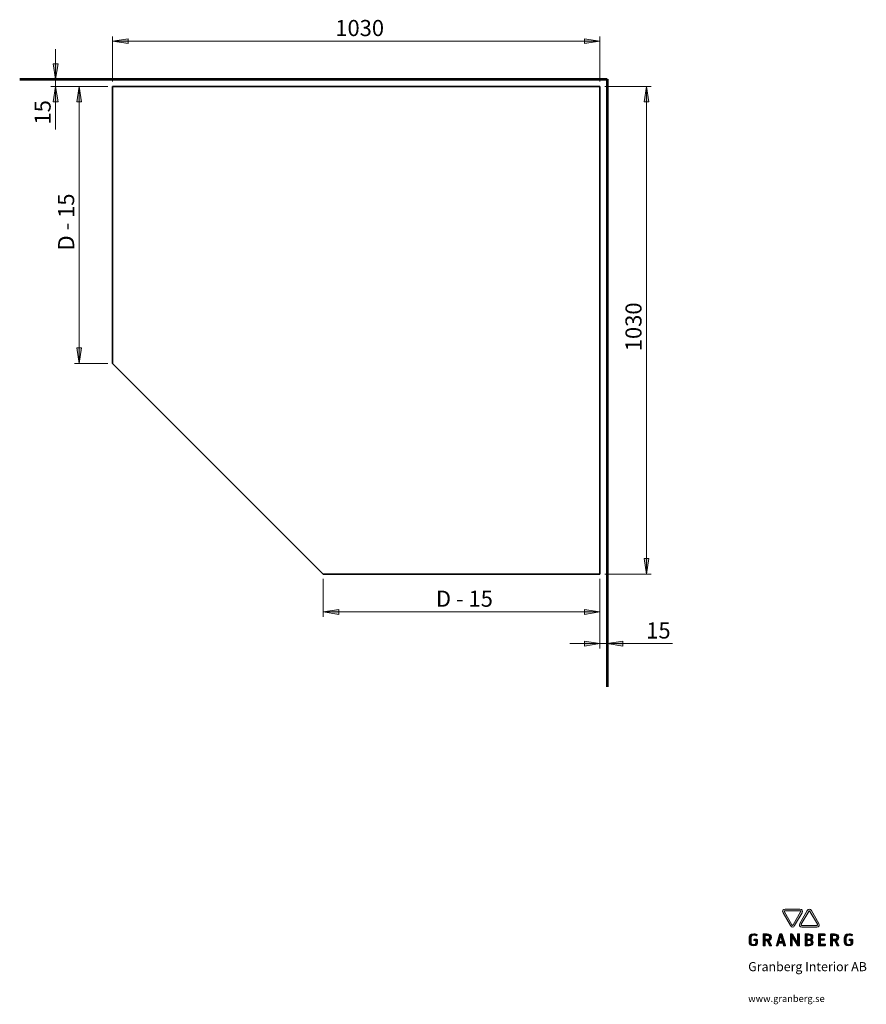
# Model space of a CAD drawing. Units: inches. Extents: x 24 to 1155, y 13 to 820.
# Drawn here: x 648 to 1155, y 13 to 602 of the extents above; entities that cross this region are included whole.
import ezdxf

# ---------------------------------------------------------------- set-up
doc = ezdxf.new("R2010")
doc.units = ezdxf.units.IN
doc.header["$MEASUREMENT"] = 0
doc.layers.add('Lager 1', color=7, linetype='Continuous')

# ---------------------------------------------------------------- blocks, each defined once
blk = doc.blocks.new('block 2')
at = {"layer": 'Lager 1', "true_color": 0x797d81}
h = blk.add_hatch(color=8, dxfattribs=at)
h.dxf.hatch_style = 2
edge = h.paths.add_edge_path()
edge.add_spline(control_points=[(1106.27, 68.77), (1106.04, 68.77), (1105.86, 68.71), (1105.81, 68.61), (1105.75, 68.51), (1105.79, 68.33), (1105.91, 68.13), (1105.91, 68.13), (1110.35, 60.43), (1110.35, 60.43), (1110.46, 60.23), (1110.61, 60.11), (1110.72, 60.11), (1110.83, 60.11), (1110.97, 60.23), (1111.08, 60.43), (1111.08, 60.43), (1115.53, 68.13), (1115.53, 68.13), (1115.64, 68.33), (1115.68, 68.51), (1115.63, 68.61), (1115.57, 68.71), (1115.39, 68.77), (1115.16, 68.77), (1115.16, 68.77), (1106.27, 68.77), (1106.27, 68.77), (1106.27, 68.77), (1106.27, 68.77), (1106.27, 68.77)], knot_values=[0, 0, 0, 0, 1, 1, 1, 2, 2, 2, 3, 3, 3, 4, 4, 4, 5, 5, 5, 6, 6, 6, 7, 7, 7, 8, 8, 8, 9, 9, 9, 10, 10, 10, 10], degree=3, periodic=1)
edge = h.paths.add_edge_path()
edge.add_spline(control_points=[(1110.72, 59.07), (1110.22, 59.07), (1109.76, 59.38), (1109.45, 59.92), (1109.45, 59.92), (1105.01, 67.61), (1105.01, 67.61), (1104.7, 68.15), (1104.66, 68.7), (1104.91, 69.13), (1105.16, 69.56), (1105.66, 69.8), (1106.27, 69.8), (1106.27, 69.8), (1115.16, 69.8), (1115.16, 69.8), (1115.78, 69.8), (1116.28, 69.56), (1116.52, 69.13), (1116.77, 68.7), (1116.73, 68.15), (1116.43, 67.61), (1116.43, 67.61), (1111.98, 59.92), (1111.98, 59.92), (1111.67, 59.38), (1111.21, 59.07), (1110.72, 59.07), (1110.72, 59.07), (1110.72, 59.07), (1110.72, 59.07)], knot_values=[0, 0, 0, 0, 1, 1, 1, 2, 2, 2, 3, 3, 3, 4, 4, 4, 5, 5, 5, 6, 6, 6, 7, 7, 7, 8, 8, 8, 9, 9, 9, 10, 10, 10, 10], degree=3, periodic=1)
h = blk.add_hatch(color=8, dxfattribs=at)
h.dxf.hatch_style = 2
edge = h.paths.add_edge_path()
edge.add_spline(control_points=[(1120.77, 68.77), (1120.66, 68.77), (1120.52, 68.64), (1120.41, 68.44), (1120.41, 68.44), (1115.96, 60.75), (1115.96, 60.75), (1115.85, 60.55), (1115.81, 60.36), (1115.87, 60.27), (1115.92, 60.17), (1116.1, 60.11), (1116.33, 60.11), (1116.33, 60.11), (1125.22, 60.11), (1125.22, 60.11), (1125.45, 60.11), (1125.63, 60.17), (1125.68, 60.27), (1125.74, 60.36), (1125.7, 60.55), (1125.59, 60.75), (1125.59, 60.75), (1121.14, 68.44), (1121.14, 68.44), (1121.03, 68.64), (1120.89, 68.77), (1120.77, 68.77), (1120.77, 68.77), (1120.77, 68.77), (1120.77, 68.77)], knot_values=[0, 0, 0, 0, 1, 1, 1, 2, 2, 2, 3, 3, 3, 4, 4, 4, 5, 5, 5, 6, 6, 6, 7, 7, 7, 8, 8, 8, 9, 9, 9, 10, 10, 10, 10], degree=3, periodic=1)
edge = h.paths.add_edge_path()
edge.add_spline(control_points=[(1125.22, 59.07), (1125.22, 59.07), (1116.33, 59.07), (1116.33, 59.07), (1115.71, 59.07), (1115.22, 59.32), (1114.97, 59.75), (1114.72, 60.18), (1114.76, 60.73), (1115.07, 61.26), (1115.07, 61.26), (1119.51, 68.96), (1119.51, 68.96), (1119.82, 69.5), (1120.28, 69.8), (1120.77, 69.8), (1121.27, 69.8), (1121.73, 69.5), (1122.04, 68.96), (1122.04, 68.96), (1126.48, 61.26), (1126.48, 61.26), (1126.79, 60.73), (1126.83, 60.18), (1126.58, 59.75), (1126.33, 59.32), (1125.84, 59.07), (1125.22, 59.07), (1125.22, 59.07), (1125.22, 59.07), (1125.22, 59.07)], knot_values=[0, 0, 0, 0, 1, 1, 1, 2, 2, 2, 3, 3, 3, 4, 4, 4, 5, 5, 5, 6, 6, 6, 7, 7, 7, 8, 8, 8, 9, 9, 9, 10, 10, 10, 10], degree=3, periodic=1)
h = blk.add_hatch(color=8, dxfattribs=at)
h.dxf.hatch_style = 2
edge = h.paths.add_edge_path()
edge.add_spline(control_points=[(1087.38, 47.79), (1085.24, 47.79), (1084.68, 48.84), (1084.68, 50.17), (1084.68, 50.17), (1084.68, 52.37), (1084.68, 52.37), (1084.68, 53.82), (1085.08, 55.06), (1087.53, 55.06), (1088.79, 55.06), (1089.4, 54.65), (1089.52, 54.52), (1089.63, 54.42), (1089.26, 53.66), (1089.13, 53.74), (1088.89, 53.92), (1088.46, 54.16), (1087.6, 54.16), (1086.41, 54.16), (1085.87, 53.76), (1085.87, 52.33), (1085.87, 52.33), (1085.87, 50.27), (1085.87, 50.27), (1085.87, 49.11), (1086.27, 48.64), (1087.36, 48.64), (1088.22, 48.64), (1088.66, 48.91), (1088.66, 49.86), (1088.66, 49.86), (1088.66, 50.76), (1088.66, 50.76), (1088.66, 50.87), (1088.65, 50.96), (1088.47, 50.96), (1088.47, 50.96), (1087.82, 50.97), (1087.82, 50.97), (1087.69, 50.97), (1087.63, 50.98), (1087.63, 51.14), (1087.63, 51.23), (1087.63, 51.54), (1087.63, 51.62), (1087.63, 51.71), (1087.63, 51.79), (1087.76, 51.79), (1087.76, 51.79), (1089.34, 51.79), (1089.34, 51.79), (1089.72, 51.79), (1089.77, 51.72), (1089.77, 51.4), (1089.77, 51.4), (1089.77, 50.04), (1089.77, 50.04), (1089.77, 48.99), (1089.54, 47.79), (1087.38, 47.79), (1087.38, 47.79), (1087.38, 47.79), (1087.38, 47.79)], knot_values=[0, 0, 0, 0, 1, 1, 1, 2, 2, 2, 3, 3, 3, 4, 4, 4, 5, 5, 5, 6, 6, 6, 7, 7, 7, 8, 8, 8, 9, 9, 9, 10, 10, 10, 11, 11, 11, 12, 12, 12, 13, 13, 13, 14, 14, 14, 15, 15, 15, 16, 16, 16, 17, 17, 17, 18, 18, 18, 19, 19, 19, 20, 20, 20, 21, 21, 21, 21], degree=3, periodic=1)
h = blk.add_hatch(color=8, dxfattribs=at)
h.dxf.hatch_style = 2
edge = h.paths.add_edge_path()
edge.add_spline(control_points=[(1095.39, 54.08), (1095.39, 54.08), (1094.49, 54.08), (1094.49, 54.08), (1094.35, 54.07), (1094.32, 53.98), (1094.32, 53.91), (1094.32, 53.91), (1094.32, 51.94), (1094.32, 51.94), (1094.32, 51.77), (1094.36, 51.76), (1094.51, 51.76), (1094.51, 51.76), (1095.69, 51.76), (1095.69, 51.76), (1096.38, 51.76), (1096.89, 52.13), (1096.89, 52.91), (1096.89, 53.78), (1096.2, 54.08), (1095.39, 54.08), (1095.39, 54.08), (1095.39, 54.08), (1095.39, 54.08)], knot_values=[0, 0, 0, 0, 1, 1, 1, 2, 2, 2, 3, 3, 3, 4, 4, 4, 5, 5, 5, 6, 6, 6, 7, 7, 7, 8, 8, 8, 8], degree=3, periodic=1)
edge = h.paths.add_edge_path()
edge.add_spline(control_points=[(1096.78, 51.12), (1096.65, 51.08), (1096.65, 51.09), (1096.7, 50.97), (1096.7, 50.97), (1098.03, 48.25), (1098.03, 48.25), (1098.15, 47.99), (1098.13, 47.92), (1097.94, 47.92), (1097.94, 47.92), (1097.09, 47.92), (1097.09, 47.92), (1096.91, 47.92), (1096.89, 47.99), (1096.81, 48.18), (1096.81, 48.18), (1095.58, 50.75), (1095.58, 50.75), (1095.54, 50.83), (1095.5, 50.85), (1095.41, 50.85), (1095.41, 50.85), (1094.42, 50.85), (1094.42, 50.85), (1094.32, 50.85), (1094.32, 50.82), (1094.32, 50.69), (1094.32, 50.69), (1094.32, 48.22), (1094.32, 48.22), (1094.32, 47.97), (1094.26, 47.92), (1094.09, 47.92), (1094.09, 47.92), (1093.34, 47.92), (1093.34, 47.92), (1093.13, 47.92), (1093.15, 48.03), (1093.15, 48.25), (1093.15, 48.25), (1093.15, 54.7), (1093.15, 54.7), (1093.15, 54.89), (1093.17, 54.95), (1093.38, 54.95), (1093.38, 54.95), (1095.43, 54.95), (1095.43, 54.95), (1097.15, 54.95), (1098.07, 54.2), (1098.07, 52.91), (1098.07, 51.9), (1097.32, 51.25), (1096.78, 51.12), (1096.78, 51.12), (1096.78, 51.12), (1096.78, 51.12)], knot_values=[0, 0, 0, 0, 1, 1, 1, 2, 2, 2, 3, 3, 3, 4, 4, 4, 5, 5, 5, 6, 6, 6, 7, 7, 7, 8, 8, 8, 9, 9, 9, 10, 10, 10, 11, 11, 11, 12, 12, 12, 13, 13, 13, 14, 14, 14, 15, 15, 15, 16, 16, 16, 17, 17, 17, 18, 18, 18, 19, 19, 19, 19], degree=3, periodic=1)
h = blk.add_hatch(color=8, dxfattribs=at)
h.dxf.hatch_style = 2
h.paths.add_polyline_path([(1103.63, 53.58), (1102.69, 50.37), (1104.57, 50.37)])
edge = h.paths.add_edge_path()
edge.add_spline(control_points=[(1106.23, 47.92), (1106.23, 47.92), (1105.47, 47.92), (1105.47, 47.92), (1105.29, 47.92), (1105.3, 47.96), (1105.24, 48.17), (1105.24, 48.17), (1104.83, 49.51), (1104.83, 49.51), (1104.83, 49.51), (1102.43, 49.51), (1102.43, 49.51), (1102.43, 49.51), (1102.03, 48.17), (1102.03, 48.17), (1101.97, 47.96), (1101.94, 47.92), (1101.79, 47.92), (1101.79, 47.92), (1101.1, 47.92), (1101.1, 47.92), (1100.98, 47.92), (1100.94, 47.95), (1101.03, 48.23), (1101.03, 48.23), (1102.98, 54.65), (1102.98, 54.65), (1103.05, 54.87), (1103.11, 54.95), (1103.34, 54.95), (1103.34, 54.95), (1104.12, 54.95), (1104.12, 54.95), (1104.34, 54.95), (1104.4, 54.87), (1104.48, 54.65), (1104.48, 54.65), (1106.43, 48.23), (1106.43, 48.23), (1106.53, 47.93), (1106.41, 47.92), (1106.23, 47.92), (1106.23, 47.92), (1106.23, 47.92), (1106.23, 47.92)], knot_values=[0, 0, 0, 0, 1, 1, 1, 2, 2, 2, 3, 3, 3, 4, 4, 4, 5, 5, 5, 6, 6, 6, 7, 7, 7, 8, 8, 8, 9, 9, 9, 10, 10, 10, 11, 11, 11, 12, 12, 12, 13, 13, 13, 14, 14, 14, 15, 15, 15, 15], degree=3, periodic=1)
h = blk.add_hatch(color=8, dxfattribs=at)
h.dxf.hatch_style = 2
edge = h.paths.add_edge_path()
edge.add_spline(control_points=[(1114.62, 47.9), (1114.62, 47.9), (1113.93, 47.91), (1113.93, 47.91), (1113.76, 47.91), (1113.69, 47.96), (1113.58, 48.15), (1113.58, 48.15), (1110.79, 52.84), (1110.79, 52.84), (1110.63, 53.09), (1110.57, 53.14), (1110.57, 52.83), (1110.57, 52.83), (1110.57, 48.25), (1110.57, 48.25), (1110.57, 47.99), (1110.54, 47.92), (1110.36, 47.92), (1110.36, 47.92), (1109.74, 47.92), (1109.74, 47.92), (1109.63, 47.92), (1109.48, 47.9), (1109.48, 48.2), (1109.48, 48.2), (1109.48, 54.65), (1109.48, 54.65), (1109.48, 54.69), (1109.48, 54.95), (1109.65, 54.95), (1109.65, 54.95), (1110.32, 54.95), (1110.32, 54.95), (1110.64, 54.95), (1110.62, 54.9), (1110.74, 54.75), (1110.74, 54.75), (1113.54, 49.98), (1113.54, 49.98), (1113.68, 49.74), (1113.75, 49.75), (1113.75, 50.13), (1113.75, 50.13), (1113.75, 54.65), (1113.75, 54.65), (1113.75, 54.79), (1113.78, 54.96), (1113.9, 54.95), (1113.9, 54.95), (1114.64, 54.95), (1114.64, 54.95), (1114.8, 54.95), (1114.83, 54.86), (1114.83, 54.64), (1114.83, 54.64), (1114.83, 48.25), (1114.83, 48.25), (1114.83, 47.99), (1114.8, 47.89), (1114.62, 47.9), (1114.62, 47.9), (1114.62, 47.9), (1114.62, 47.9)], knot_values=[0, 0, 0, 0, 1, 1, 1, 2, 2, 2, 3, 3, 3, 4, 4, 4, 5, 5, 5, 6, 6, 6, 7, 7, 7, 8, 8, 8, 9, 9, 9, 10, 10, 10, 11, 11, 11, 12, 12, 12, 13, 13, 13, 14, 14, 14, 15, 15, 15, 16, 16, 16, 17, 17, 17, 18, 18, 18, 19, 19, 19, 20, 20, 20, 21, 21, 21, 21], degree=3, periodic=1)
h = blk.add_hatch(color=8, dxfattribs=at)
h.dxf.hatch_style = 2
edge = h.paths.add_edge_path()
edge.add_spline(control_points=[(1120.41, 51.04), (1120.41, 51.04), (1119.63, 51.04), (1119.63, 51.04), (1119.48, 51.04), (1119.44, 50.99), (1119.44, 50.86), (1119.44, 50.86), (1119.44, 48.91), (1119.44, 48.91), (1119.44, 48.83), (1119.47, 48.73), (1119.61, 48.73), (1119.61, 48.73), (1120.37, 48.73), (1120.37, 48.73), (1121.39, 48.73), (1121.92, 48.98), (1121.92, 49.84), (1121.92, 50.65), (1121.35, 51.04), (1120.41, 51.04), (1120.41, 51.04), (1120.41, 51.04), (1120.41, 51.04)], knot_values=[0, 0, 0, 0, 1, 1, 1, 2, 2, 2, 3, 3, 3, 4, 4, 4, 5, 5, 5, 6, 6, 6, 7, 7, 7, 8, 8, 8, 8], degree=3, periodic=1)
edge = h.paths.add_edge_path()
edge.add_spline(control_points=[(1120.35, 54.15), (1120.35, 54.15), (1119.59, 54.15), (1119.59, 54.15), (1119.45, 54.14), (1119.42, 54.05), (1119.42, 53.97), (1119.42, 53.97), (1119.42, 52.12), (1119.42, 52.12), (1119.42, 51.98), (1119.46, 51.93), (1119.61, 51.93), (1119.61, 51.93), (1120.39, 51.93), (1120.39, 51.93), (1121.4, 51.93), (1121.8, 52.28), (1121.8, 53.03), (1121.8, 53.87), (1121.3, 54.15), (1120.35, 54.15), (1120.35, 54.15), (1120.35, 54.15), (1120.35, 54.15)], knot_values=[0, 0, 0, 0, 1, 1, 1, 2, 2, 2, 3, 3, 3, 4, 4, 4, 5, 5, 5, 6, 6, 6, 7, 7, 7, 8, 8, 8, 8], degree=3, periodic=1)
edge = h.paths.add_edge_path()
edge.add_spline(control_points=[(1120.67, 47.92), (1120.67, 47.92), (1118.51, 47.92), (1118.51, 47.92), (1118.33, 47.92), (1118.31, 47.98), (1118.31, 48.17), (1118.31, 48.17), (1118.31, 54.62), (1118.31, 54.62), (1118.31, 54.84), (1118.31, 54.95), (1118.5, 54.95), (1118.5, 54.95), (1120.38, 54.95), (1120.38, 54.95), (1122.02, 54.95), (1122.95, 54.47), (1122.95, 53.17), (1122.95, 52.29), (1122.48, 51.71), (1121.84, 51.49), (1122.51, 51.28), (1123.06, 50.84), (1123.06, 49.76), (1123.06, 48.61), (1122.36, 47.92), (1120.67, 47.92), (1120.67, 47.92), (1120.67, 47.92), (1120.67, 47.92)], knot_values=[0, 0, 0, 0, 1, 1, 1, 2, 2, 2, 3, 3, 3, 4, 4, 4, 5, 5, 5, 6, 6, 6, 7, 7, 7, 8, 8, 8, 9, 9, 9, 10, 10, 10, 10], degree=3, periodic=1)
h = blk.add_hatch(color=8, dxfattribs=at)
h.dxf.hatch_style = 2
edge = h.paths.add_edge_path()
edge.add_spline(control_points=[(1130.17, 47.92), (1130.17, 47.92), (1126.51, 47.92), (1126.51, 47.92), (1126.39, 47.92), (1126.29, 47.98), (1126.29, 48.2), (1126.29, 48.2), (1126.29, 54.64), (1126.29, 54.64), (1126.29, 54.82), (1126.3, 54.95), (1126.47, 54.95), (1126.47, 54.95), (1129.95, 54.95), (1129.95, 54.95), (1130.18, 54.95), (1130.21, 54.93), (1130.21, 54.8), (1130.21, 54.8), (1130.21, 54.23), (1130.21, 54.23), (1130.21, 54.08), (1130.04, 54.08), (1129.77, 54.08), (1129.77, 54.08), (1127.64, 54.08), (1127.64, 54.08), (1127.43, 54.08), (1127.39, 54), (1127.39, 53.92), (1127.39, 53.92), (1127.39, 52.26), (1127.39, 52.26), (1127.39, 52.08), (1127.45, 52.04), (1127.6, 52.04), (1127.6, 52.04), (1129.5, 52.04), (1129.5, 52.04), (1129.77, 52.04), (1129.81, 51.99), (1129.79, 51.87), (1129.79, 51.87), (1129.72, 51.33), (1129.72, 51.33), (1129.69, 51.13), (1129.45, 51.15), (1129.27, 51.15), (1129.27, 51.15), (1127.68, 51.15), (1127.68, 51.15), (1127.47, 51.15), (1127.41, 51.09), (1127.41, 50.92), (1127.41, 50.92), (1127.41, 49.04), (1127.41, 49.04), (1127.41, 48.82), (1127.52, 48.83), (1127.68, 48.83), (1127.68, 48.83), (1130.01, 48.83), (1130.01, 48.83), (1130.26, 48.83), (1130.37, 48.8), (1130.37, 48.65), (1130.37, 48.65), (1130.37, 48.09), (1130.37, 48.09), (1130.37, 47.95), (1130.26, 47.92), (1130.17, 47.92), (1130.17, 47.92), (1130.17, 47.92), (1130.17, 47.92)], knot_values=[0, 0, 0, 0, 1, 1, 1, 2, 2, 2, 3, 3, 3, 4, 4, 4, 5, 5, 5, 6, 6, 6, 7, 7, 7, 8, 8, 8, 9, 9, 9, 10, 10, 10, 11, 11, 11, 12, 12, 12, 13, 13, 13, 14, 14, 14, 15, 15, 15, 16, 16, 16, 17, 17, 17, 18, 18, 18, 19, 19, 19, 20, 20, 20, 21, 21, 21, 22, 22, 22, 23, 23, 23, 24, 24, 24, 25, 25, 25, 25], degree=3, periodic=1)
h = blk.add_hatch(color=8, dxfattribs=at)
h.dxf.hatch_style = 2
edge = h.paths.add_edge_path()
edge.add_spline(control_points=[(1135.75, 54.08), (1135.75, 54.08), (1134.86, 54.08), (1134.86, 54.08), (1134.71, 54.07), (1134.68, 53.98), (1134.68, 53.91), (1134.68, 53.91), (1134.68, 51.94), (1134.68, 51.94), (1134.68, 51.77), (1134.72, 51.76), (1134.88, 51.76), (1134.88, 51.76), (1136.06, 51.76), (1136.06, 51.76), (1136.74, 51.76), (1137.26, 52.13), (1137.26, 52.91), (1137.26, 53.78), (1136.57, 54.08), (1135.75, 54.08), (1135.75, 54.08), (1135.75, 54.08), (1135.75, 54.08)], knot_values=[0, 0, 0, 0, 1, 1, 1, 2, 2, 2, 3, 3, 3, 4, 4, 4, 5, 5, 5, 6, 6, 6, 7, 7, 7, 8, 8, 8, 8], degree=3, periodic=1)
edge = h.paths.add_edge_path()
edge.add_spline(control_points=[(1137.14, 51.12), (1137.01, 51.08), (1137.01, 51.09), (1137.07, 50.97), (1137.07, 50.97), (1138.39, 48.25), (1138.39, 48.25), (1138.52, 47.99), (1138.5, 47.92), (1138.31, 47.92), (1138.31, 47.92), (1137.45, 47.92), (1137.45, 47.92), (1137.28, 47.92), (1137.25, 47.99), (1137.17, 48.18), (1137.17, 48.18), (1135.94, 50.75), (1135.94, 50.75), (1135.9, 50.83), (1135.87, 50.85), (1135.78, 50.85), (1135.78, 50.85), (1134.79, 50.85), (1134.79, 50.85), (1134.68, 50.85), (1134.68, 50.82), (1134.68, 50.69), (1134.68, 50.69), (1134.68, 48.22), (1134.68, 48.22), (1134.68, 47.97), (1134.62, 47.92), (1134.45, 47.92), (1134.45, 47.92), (1133.7, 47.92), (1133.7, 47.92), (1133.49, 47.92), (1133.51, 48.03), (1133.51, 48.25), (1133.51, 48.25), (1133.51, 54.7), (1133.51, 54.7), (1133.51, 54.89), (1133.54, 54.95), (1133.74, 54.95), (1133.74, 54.95), (1135.8, 54.95), (1135.8, 54.95), (1137.52, 54.95), (1138.43, 54.2), (1138.43, 52.91), (1138.43, 51.9), (1137.68, 51.25), (1137.14, 51.12), (1137.14, 51.12), (1137.14, 51.12), (1137.14, 51.12)], knot_values=[0, 0, 0, 0, 1, 1, 1, 2, 2, 2, 3, 3, 3, 4, 4, 4, 5, 5, 5, 6, 6, 6, 7, 7, 7, 8, 8, 8, 9, 9, 9, 10, 10, 10, 11, 11, 11, 12, 12, 12, 13, 13, 13, 14, 14, 14, 15, 15, 15, 16, 16, 16, 17, 17, 17, 18, 18, 18, 19, 19, 19, 19], degree=3, periodic=1)
h = blk.add_hatch(color=8, dxfattribs=at)
h.dxf.hatch_style = 2
edge = h.paths.add_edge_path()
edge.add_spline(control_points=[(1144.42, 47.79), (1142.29, 47.79), (1141.72, 48.84), (1141.72, 50.17), (1141.72, 50.17), (1141.72, 52.37), (1141.72, 52.37), (1141.72, 53.82), (1142.12, 55.06), (1144.58, 55.06), (1145.83, 55.06), (1146.44, 54.65), (1146.56, 54.52), (1146.67, 54.42), (1146.31, 53.66), (1146.17, 53.74), (1145.93, 53.92), (1145.51, 54.16), (1144.64, 54.16), (1143.45, 54.16), (1142.91, 53.76), (1142.91, 52.33), (1142.91, 52.33), (1142.91, 50.27), (1142.91, 50.27), (1142.91, 49.11), (1143.32, 48.64), (1144.4, 48.64), (1145.27, 48.64), (1145.7, 48.91), (1145.7, 49.86), (1145.7, 49.86), (1145.7, 50.76), (1145.7, 50.76), (1145.7, 50.87), (1145.69, 50.96), (1145.52, 50.96), (1145.52, 50.96), (1144.86, 50.97), (1144.86, 50.97), (1144.73, 50.97), (1144.67, 50.98), (1144.67, 51.14), (1144.67, 51.23), (1144.67, 51.54), (1144.67, 51.62), (1144.67, 51.71), (1144.67, 51.79), (1144.81, 51.79), (1144.81, 51.79), (1146.38, 51.79), (1146.38, 51.79), (1146.77, 51.79), (1146.81, 51.72), (1146.81, 51.4), (1146.81, 51.4), (1146.81, 50.04), (1146.81, 50.04), (1146.81, 48.99), (1146.58, 47.79), (1144.42, 47.79), (1144.42, 47.79), (1144.42, 47.79), (1144.42, 47.79)], knot_values=[0, 0, 0, 0, 1, 1, 1, 2, 2, 2, 3, 3, 3, 4, 4, 4, 5, 5, 5, 6, 6, 6, 7, 7, 7, 8, 8, 8, 9, 9, 9, 10, 10, 10, 11, 11, 11, 12, 12, 12, 13, 13, 13, 14, 14, 14, 15, 15, 15, 16, 16, 16, 17, 17, 17, 18, 18, 18, 19, 19, 19, 20, 20, 20, 21, 21, 21, 21], degree=3, periodic=1)
at = {"layer": 'Lager 1', "lineweight": 0}
blk.add_lwpolyline([(1103.63, 53.58), (1102.69, 50.37), (1104.57, 50.37), (1103.63, 53.58), (1103.63, 53.58)], dxfattribs=at)
for points, knots in [([(1110.72, 59.07), (1110.22, 59.07), (1109.76, 59.38), (1109.45, 59.92), (1109.45, 59.92), (1105.01, 67.61), (1105.01, 67.61), (1104.7, 68.15), (1104.66, 68.7), (1104.91, 69.13), (1105.16, 69.56), (1105.66, 69.8), (1106.27, 69.8), (1106.27, 69.8), (1115.16, 69.8), (1115.16, 69.8), (1115.78, 69.8), (1116.28, 69.56), (1116.52, 69.13), (1116.77, 68.7), (1116.73, 68.15), (1116.43, 67.61), (1116.43, 67.61), (1111.98, 59.92), (1111.98, 59.92), (1111.67, 59.38), (1111.21, 59.07), (1110.72, 59.07), (1110.72, 59.07), (1110.72, 59.07), (1110.72, 59.07)], [0, 0, 0, 0, 1, 1, 1, 2, 2, 2, 3, 3, 3, 4, 4, 4, 5, 5, 5, 6, 6, 6, 7, 7, 7, 8, 8, 8, 9, 9, 9, 10, 10, 10, 10]), ([(1106.27, 68.77), (1106.04, 68.77), (1105.86, 68.71), (1105.81, 68.61), (1105.75, 68.51), (1105.79, 68.33), (1105.91, 68.13), (1105.91, 68.13), (1110.35, 60.43), (1110.35, 60.43), (1110.46, 60.23), (1110.61, 60.11), (1110.72, 60.11), (1110.83, 60.11), (1110.97, 60.23), (1111.08, 60.43), (1111.08, 60.43), (1115.53, 68.13), (1115.53, 68.13), (1115.64, 68.33), (1115.68, 68.51), (1115.63, 68.61), (1115.57, 68.71), (1115.39, 68.77), (1115.16, 68.77), (1115.16, 68.77), (1106.27, 68.77), (1106.27, 68.77), (1106.27, 68.77), (1106.27, 68.77), (1106.27, 68.77)], [0, 0, 0, 0, 1, 1, 1, 2, 2, 2, 3, 3, 3, 4, 4, 4, 5, 5, 5, 6, 6, 6, 7, 7, 7, 8, 8, 8, 9, 9, 9, 10, 10, 10, 10]), ([(1125.22, 59.07), (1125.22, 59.07), (1116.33, 59.07), (1116.33, 59.07), (1115.71, 59.07), (1115.22, 59.32), (1114.97, 59.75), (1114.72, 60.18), (1114.76, 60.73), (1115.07, 61.26), (1115.07, 61.26), (1119.51, 68.96), (1119.51, 68.96), (1119.82, 69.5), (1120.28, 69.8), (1120.77, 69.8), (1121.27, 69.8), (1121.73, 69.5), (1122.04, 68.96), (1122.04, 68.96), (1126.48, 61.26), (1126.48, 61.26), (1126.79, 60.73), (1126.83, 60.18), (1126.58, 59.75), (1126.33, 59.32), (1125.84, 59.07), (1125.22, 59.07), (1125.22, 59.07), (1125.22, 59.07), (1125.22, 59.07)], [0, 0, 0, 0, 1, 1, 1, 2, 2, 2, 3, 3, 3, 4, 4, 4, 5, 5, 5, 6, 6, 6, 7, 7, 7, 8, 8, 8, 9, 9, 9, 10, 10, 10, 10]), ([(1120.77, 68.77), (1120.66, 68.77), (1120.52, 68.64), (1120.41, 68.44), (1120.41, 68.44), (1115.96, 60.75), (1115.96, 60.75), (1115.85, 60.55), (1115.81, 60.36), (1115.87, 60.27), (1115.92, 60.17), (1116.1, 60.11), (1116.33, 60.11), (1116.33, 60.11), (1125.22, 60.11), (1125.22, 60.11), (1125.45, 60.11), (1125.63, 60.17), (1125.68, 60.27), (1125.74, 60.36), (1125.7, 60.55), (1125.59, 60.75), (1125.59, 60.75), (1121.14, 68.44), (1121.14, 68.44), (1121.03, 68.64), (1120.89, 68.77), (1120.77, 68.77), (1120.77, 68.77), (1120.77, 68.77), (1120.77, 68.77)], [0, 0, 0, 0, 1, 1, 1, 2, 2, 2, 3, 3, 3, 4, 4, 4, 5, 5, 5, 6, 6, 6, 7, 7, 7, 8, 8, 8, 9, 9, 9, 10, 10, 10, 10]), ([(1087.38, 47.79), (1085.24, 47.79), (1084.68, 48.84), (1084.68, 50.17), (1084.68, 50.17), (1084.68, 52.37), (1084.68, 52.37), (1084.68, 53.82), (1085.08, 55.06), (1087.53, 55.06), (1088.79, 55.06), (1089.4, 54.65), (1089.52, 54.52), (1089.63, 54.42), (1089.26, 53.66), (1089.13, 53.74), (1088.89, 53.92), (1088.46, 54.16), (1087.6, 54.16), (1086.41, 54.16), (1085.87, 53.76), (1085.87, 52.33), (1085.87, 52.33), (1085.87, 50.27), (1085.87, 50.27), (1085.87, 49.11), (1086.27, 48.64), (1087.36, 48.64), (1088.22, 48.64), (1088.66, 48.91), (1088.66, 49.86), (1088.66, 49.86), (1088.66, 50.76), (1088.66, 50.76), (1088.66, 50.87), (1088.65, 50.96), (1088.47, 50.96), (1088.47, 50.96), (1087.82, 50.97), (1087.82, 50.97), (1087.69, 50.97), (1087.63, 50.98), (1087.63, 51.14), (1087.63, 51.23), (1087.63, 51.54), (1087.63, 51.62), (1087.63, 51.71), (1087.63, 51.79), (1087.76, 51.79), (1087.76, 51.79), (1089.34, 51.79), (1089.34, 51.79), (1089.72, 51.79), (1089.77, 51.72), (1089.77, 51.4), (1089.77, 51.4), (1089.77, 50.04), (1089.77, 50.04), (1089.77, 48.99), (1089.54, 47.79), (1087.38, 47.79), (1087.38, 47.79), (1087.38, 47.79), (1087.38, 47.79)], [0, 0, 0, 0, 1, 1, 1, 2, 2, 2, 3, 3, 3, 4, 4, 4, 5, 5, 5, 6, 6, 6, 7, 7, 7, 8, 8, 8, 9, 9, 9, 10, 10, 10, 11, 11, 11, 12, 12, 12, 13, 13, 13, 14, 14, 14, 15, 15, 15, 16, 16, 16, 17, 17, 17, 18, 18, 18, 19, 19, 19, 20, 20, 20, 21, 21, 21, 21]), ([(1096.78, 51.12), (1096.65, 51.08), (1096.65, 51.09), (1096.7, 50.97), (1096.7, 50.97), (1098.03, 48.25), (1098.03, 48.25), (1098.15, 47.99), (1098.13, 47.92), (1097.94, 47.92), (1097.94, 47.92), (1097.09, 47.92), (1097.09, 47.92), (1096.91, 47.92), (1096.89, 47.99), (1096.81, 48.18), (1096.81, 48.18), (1095.58, 50.75), (1095.58, 50.75), (1095.54, 50.83), (1095.5, 50.85), (1095.41, 50.85), (1095.41, 50.85), (1094.42, 50.85), (1094.42, 50.85), (1094.32, 50.85), (1094.32, 50.82), (1094.32, 50.69), (1094.32, 50.69), (1094.32, 48.22), (1094.32, 48.22), (1094.32, 47.97), (1094.26, 47.92), (1094.09, 47.92), (1094.09, 47.92), (1093.34, 47.92), (1093.34, 47.92), (1093.13, 47.92), (1093.15, 48.03), (1093.15, 48.25), (1093.15, 48.25), (1093.15, 54.7), (1093.15, 54.7), (1093.15, 54.89), (1093.17, 54.95), (1093.38, 54.95), (1093.38, 54.95), (1095.43, 54.95), (1095.43, 54.95), (1097.15, 54.95), (1098.07, 54.2), (1098.07, 52.91), (1098.07, 51.9), (1097.32, 51.25), (1096.78, 51.12), (1096.78, 51.12), (1096.78, 51.12), (1096.78, 51.12)], [0, 0, 0, 0, 1, 1, 1, 2, 2, 2, 3, 3, 3, 4, 4, 4, 5, 5, 5, 6, 6, 6, 7, 7, 7, 8, 8, 8, 9, 9, 9, 10, 10, 10, 11, 11, 11, 12, 12, 12, 13, 13, 13, 14, 14, 14, 15, 15, 15, 16, 16, 16, 17, 17, 17, 18, 18, 18, 19, 19, 19, 19]), ([(1095.39, 54.08), (1095.39, 54.08), (1094.49, 54.08), (1094.49, 54.08), (1094.35, 54.07), (1094.32, 53.98), (1094.32, 53.91), (1094.32, 53.91), (1094.32, 51.94), (1094.32, 51.94), (1094.32, 51.77), (1094.36, 51.76), (1094.51, 51.76), (1094.51, 51.76), (1095.69, 51.76), (1095.69, 51.76), (1096.38, 51.76), (1096.89, 52.13), (1096.89, 52.91), (1096.89, 53.78), (1096.2, 54.08), (1095.39, 54.08), (1095.39, 54.08), (1095.39, 54.08), (1095.39, 54.08)], [0, 0, 0, 0, 1, 1, 1, 2, 2, 2, 3, 3, 3, 4, 4, 4, 5, 5, 5, 6, 6, 6, 7, 7, 7, 8, 8, 8, 8]), ([(1106.23, 47.92), (1106.23, 47.92), (1105.47, 47.92), (1105.47, 47.92), (1105.29, 47.92), (1105.3, 47.96), (1105.24, 48.17), (1105.24, 48.17), (1104.83, 49.51), (1104.83, 49.51), (1104.83, 49.51), (1102.43, 49.51), (1102.43, 49.51), (1102.43, 49.51), (1102.03, 48.17), (1102.03, 48.17), (1101.97, 47.96), (1101.94, 47.92), (1101.79, 47.92), (1101.79, 47.92), (1101.1, 47.92), (1101.1, 47.92), (1100.98, 47.92), (1100.94, 47.95), (1101.03, 48.23), (1101.03, 48.23), (1102.98, 54.65), (1102.98, 54.65), (1103.05, 54.87), (1103.11, 54.95), (1103.34, 54.95), (1103.34, 54.95), (1104.12, 54.95), (1104.12, 54.95), (1104.34, 54.95), (1104.4, 54.87), (1104.48, 54.65), (1104.48, 54.65), (1106.43, 48.23), (1106.43, 48.23), (1106.53, 47.93), (1106.41, 47.92), (1106.23, 47.92), (1106.23, 47.92), (1106.23, 47.92), (1106.23, 47.92)], [0, 0, 0, 0, 1, 1, 1, 2, 2, 2, 3, 3, 3, 4, 4, 4, 5, 5, 5, 6, 6, 6, 7, 7, 7, 8, 8, 8, 9, 9, 9, 10, 10, 10, 11, 11, 11, 12, 12, 12, 13, 13, 13, 14, 14, 14, 15, 15, 15, 15]), ([(1114.62, 47.9), (1114.62, 47.9), (1113.93, 47.91), (1113.93, 47.91), (1113.76, 47.91), (1113.69, 47.96), (1113.58, 48.15), (1113.58, 48.15), (1110.79, 52.84), (1110.79, 52.84), (1110.63, 53.09), (1110.57, 53.14), (1110.57, 52.83), (1110.57, 52.83), (1110.57, 48.25), (1110.57, 48.25), (1110.57, 47.99), (1110.54, 47.92), (1110.36, 47.92), (1110.36, 47.92), (1109.74, 47.92), (1109.74, 47.92), (1109.63, 47.92), (1109.48, 47.9), (1109.48, 48.2), (1109.48, 48.2), (1109.48, 54.65), (1109.48, 54.65), (1109.48, 54.69), (1109.48, 54.95), (1109.65, 54.95), (1109.65, 54.95), (1110.32, 54.95), (1110.32, 54.95), (1110.64, 54.95), (1110.62, 54.9), (1110.74, 54.75), (1110.74, 54.75), (1113.54, 49.98), (1113.54, 49.98), (1113.68, 49.74), (1113.75, 49.75), (1113.75, 50.13), (1113.75, 50.13), (1113.75, 54.65), (1113.75, 54.65), (1113.75, 54.79), (1113.78, 54.96), (1113.9, 54.95), (1113.9, 54.95), (1114.64, 54.95), (1114.64, 54.95), (1114.8, 54.95), (1114.83, 54.86), (1114.83, 54.64), (1114.83, 54.64), (1114.83, 48.25), (1114.83, 48.25), (1114.83, 47.99), (1114.8, 47.89), (1114.62, 47.9), (1114.62, 47.9), (1114.62, 47.9), (1114.62, 47.9)], [0, 0, 0, 0, 1, 1, 1, 2, 2, 2, 3, 3, 3, 4, 4, 4, 5, 5, 5, 6, 6, 6, 7, 7, 7, 8, 8, 8, 9, 9, 9, 10, 10, 10, 11, 11, 11, 12, 12, 12, 13, 13, 13, 14, 14, 14, 15, 15, 15, 16, 16, 16, 17, 17, 17, 18, 18, 18, 19, 19, 19, 20, 20, 20, 21, 21, 21, 21]), ([(1120.67, 47.92), (1120.67, 47.92), (1118.51, 47.92), (1118.51, 47.92), (1118.33, 47.92), (1118.31, 47.98), (1118.31, 48.17), (1118.31, 48.17), (1118.31, 54.62), (1118.31, 54.62), (1118.31, 54.84), (1118.31, 54.95), (1118.5, 54.95), (1118.5, 54.95), (1120.38, 54.95), (1120.38, 54.95), (1122.02, 54.95), (1122.95, 54.47), (1122.95, 53.17), (1122.95, 52.29), (1122.48, 51.71), (1121.84, 51.49), (1122.51, 51.28), (1123.06, 50.84), (1123.06, 49.76), (1123.06, 48.61), (1122.36, 47.92), (1120.67, 47.92), (1120.67, 47.92), (1120.67, 47.92), (1120.67, 47.92)], [0, 0, 0, 0, 1, 1, 1, 2, 2, 2, 3, 3, 3, 4, 4, 4, 5, 5, 5, 6, 6, 6, 7, 7, 7, 8, 8, 8, 9, 9, 9, 10, 10, 10, 10]), ([(1120.35, 54.15), (1120.35, 54.15), (1119.59, 54.15), (1119.59, 54.15), (1119.45, 54.14), (1119.42, 54.05), (1119.42, 53.97), (1119.42, 53.97), (1119.42, 52.12), (1119.42, 52.12), (1119.42, 51.98), (1119.46, 51.93), (1119.61, 51.93), (1119.61, 51.93), (1120.39, 51.93), (1120.39, 51.93), (1121.4, 51.93), (1121.8, 52.28), (1121.8, 53.03), (1121.8, 53.87), (1121.3, 54.15), (1120.35, 54.15), (1120.35, 54.15), (1120.35, 54.15), (1120.35, 54.15)], [0, 0, 0, 0, 1, 1, 1, 2, 2, 2, 3, 3, 3, 4, 4, 4, 5, 5, 5, 6, 6, 6, 7, 7, 7, 8, 8, 8, 8]), ([(1130.17, 47.92), (1130.17, 47.92), (1126.51, 47.92), (1126.51, 47.92), (1126.39, 47.92), (1126.29, 47.98), (1126.29, 48.2), (1126.29, 48.2), (1126.29, 54.64), (1126.29, 54.64), (1126.29, 54.82), (1126.3, 54.95), (1126.47, 54.95), (1126.47, 54.95), (1129.95, 54.95), (1129.95, 54.95), (1130.18, 54.95), (1130.21, 54.93), (1130.21, 54.8), (1130.21, 54.8), (1130.21, 54.23), (1130.21, 54.23), (1130.21, 54.08), (1130.04, 54.08), (1129.77, 54.08), (1129.77, 54.08), (1127.64, 54.08), (1127.64, 54.08), (1127.43, 54.08), (1127.39, 54), (1127.39, 53.92), (1127.39, 53.92), (1127.39, 52.26), (1127.39, 52.26), (1127.39, 52.08), (1127.45, 52.04), (1127.6, 52.04), (1127.6, 52.04), (1129.5, 52.04), (1129.5, 52.04), (1129.77, 52.04), (1129.81, 51.99), (1129.79, 51.87), (1129.79, 51.87), (1129.72, 51.33), (1129.72, 51.33), (1129.69, 51.13), (1129.45, 51.15), (1129.27, 51.15), (1129.27, 51.15), (1127.68, 51.15), (1127.68, 51.15), (1127.47, 51.15), (1127.41, 51.09), (1127.41, 50.92), (1127.41, 50.92), (1127.41, 49.04), (1127.41, 49.04), (1127.41, 48.82), (1127.52, 48.83), (1127.68, 48.83), (1127.68, 48.83), (1130.01, 48.83), (1130.01, 48.83), (1130.26, 48.83), (1130.37, 48.8), (1130.37, 48.65), (1130.37, 48.65), (1130.37, 48.09), (1130.37, 48.09), (1130.37, 47.95), (1130.26, 47.92), (1130.17, 47.92), (1130.17, 47.92), (1130.17, 47.92), (1130.17, 47.92)], [0, 0, 0, 0, 1, 1, 1, 2, 2, 2, 3, 3, 3, 4, 4, 4, 5, 5, 5, 6, 6, 6, 7, 7, 7, 8, 8, 8, 9, 9, 9, 10, 10, 10, 11, 11, 11, 12, 12, 12, 13, 13, 13, 14, 14, 14, 15, 15, 15, 16, 16, 16, 17, 17, 17, 18, 18, 18, 19, 19, 19, 20, 20, 20, 21, 21, 21, 22, 22, 22, 23, 23, 23, 24, 24, 24, 25, 25, 25, 25]), ([(1137.14, 51.12), (1137.01, 51.08), (1137.01, 51.09), (1137.07, 50.97), (1137.07, 50.97), (1138.39, 48.25), (1138.39, 48.25), (1138.52, 47.99), (1138.5, 47.92), (1138.31, 47.92), (1138.31, 47.92), (1137.45, 47.92), (1137.45, 47.92), (1137.28, 47.92), (1137.25, 47.99), (1137.17, 48.18), (1137.17, 48.18), (1135.94, 50.75), (1135.94, 50.75), (1135.9, 50.83), (1135.87, 50.85), (1135.78, 50.85), (1135.78, 50.85), (1134.79, 50.85), (1134.79, 50.85), (1134.68, 50.85), (1134.68, 50.82), (1134.68, 50.69), (1134.68, 50.69), (1134.68, 48.22), (1134.68, 48.22), (1134.68, 47.97), (1134.62, 47.92), (1134.45, 47.92), (1134.45, 47.92), (1133.7, 47.92), (1133.7, 47.92), (1133.49, 47.92), (1133.51, 48.03), (1133.51, 48.25), (1133.51, 48.25), (1133.51, 54.7), (1133.51, 54.7), (1133.51, 54.89), (1133.54, 54.95), (1133.74, 54.95), (1133.74, 54.95), (1135.8, 54.95), (1135.8, 54.95), (1137.52, 54.95), (1138.43, 54.2), (1138.43, 52.91), (1138.43, 51.9), (1137.68, 51.25), (1137.14, 51.12), (1137.14, 51.12), (1137.14, 51.12), (1137.14, 51.12)], [0, 0, 0, 0, 1, 1, 1, 2, 2, 2, 3, 3, 3, 4, 4, 4, 5, 5, 5, 6, 6, 6, 7, 7, 7, 8, 8, 8, 9, 9, 9, 10, 10, 10, 11, 11, 11, 12, 12, 12, 13, 13, 13, 14, 14, 14, 15, 15, 15, 16, 16, 16, 17, 17, 17, 18, 18, 18, 19, 19, 19, 19]), ([(1135.75, 54.08), (1135.75, 54.08), (1134.86, 54.08), (1134.86, 54.08), (1134.71, 54.07), (1134.68, 53.98), (1134.68, 53.91), (1134.68, 53.91), (1134.68, 51.94), (1134.68, 51.94), (1134.68, 51.77), (1134.72, 51.76), (1134.88, 51.76), (1134.88, 51.76), (1136.06, 51.76), (1136.06, 51.76), (1136.74, 51.76), (1137.26, 52.13), (1137.26, 52.91), (1137.26, 53.78), (1136.57, 54.08), (1135.75, 54.08), (1135.75, 54.08), (1135.75, 54.08), (1135.75, 54.08)], [0, 0, 0, 0, 1, 1, 1, 2, 2, 2, 3, 3, 3, 4, 4, 4, 5, 5, 5, 6, 6, 6, 7, 7, 7, 8, 8, 8, 8]), ([(1144.42, 47.79), (1142.29, 47.79), (1141.72, 48.84), (1141.72, 50.17), (1141.72, 50.17), (1141.72, 52.37), (1141.72, 52.37), (1141.72, 53.82), (1142.12, 55.06), (1144.58, 55.06), (1145.83, 55.06), (1146.44, 54.65), (1146.56, 54.52), (1146.67, 54.42), (1146.31, 53.66), (1146.17, 53.74), (1145.93, 53.92), (1145.51, 54.16), (1144.64, 54.16), (1143.45, 54.16), (1142.91, 53.76), (1142.91, 52.33), (1142.91, 52.33), (1142.91, 50.27), (1142.91, 50.27), (1142.91, 49.11), (1143.32, 48.64), (1144.4, 48.64), (1145.27, 48.64), (1145.7, 48.91), (1145.7, 49.86), (1145.7, 49.86), (1145.7, 50.76), (1145.7, 50.76), (1145.7, 50.87), (1145.69, 50.96), (1145.52, 50.96), (1145.52, 50.96), (1144.86, 50.97), (1144.86, 50.97), (1144.73, 50.97), (1144.67, 50.98), (1144.67, 51.14), (1144.67, 51.23), (1144.67, 51.54), (1144.67, 51.62), (1144.67, 51.71), (1144.67, 51.79), (1144.81, 51.79), (1144.81, 51.79), (1146.38, 51.79), (1146.38, 51.79), (1146.77, 51.79), (1146.81, 51.72), (1146.81, 51.4), (1146.81, 51.4), (1146.81, 50.04), (1146.81, 50.04), (1146.81, 48.99), (1146.58, 47.79), (1144.42, 47.79), (1144.42, 47.79), (1144.42, 47.79), (1144.42, 47.79)], [0, 0, 0, 0, 1, 1, 1, 2, 2, 2, 3, 3, 3, 4, 4, 4, 5, 5, 5, 6, 6, 6, 7, 7, 7, 8, 8, 8, 9, 9, 9, 10, 10, 10, 11, 11, 11, 12, 12, 12, 13, 13, 13, 14, 14, 14, 15, 15, 15, 16, 16, 16, 17, 17, 17, 18, 18, 18, 19, 19, 19, 20, 20, 20, 21, 21, 21, 21]), ([(1120.41, 51.04), (1120.41, 51.04), (1119.63, 51.04), (1119.63, 51.04), (1119.48, 51.04), (1119.44, 50.99), (1119.44, 50.86), (1119.44, 50.86), (1119.44, 48.91), (1119.44, 48.91), (1119.44, 48.83), (1119.47, 48.73), (1119.61, 48.73), (1119.61, 48.73), (1120.37, 48.73), (1120.37, 48.73), (1121.39, 48.73), (1121.92, 48.98), (1121.92, 49.84), (1121.92, 50.65), (1121.35, 51.04), (1120.41, 51.04), (1120.41, 51.04), (1120.41, 51.04), (1120.41, 51.04)], [0, 0, 0, 0, 1, 1, 1, 2, 2, 2, 3, 3, 3, 4, 4, 4, 5, 5, 5, 6, 6, 6, 7, 7, 7, 8, 8, 8, 8])]:
    blk.add_open_spline(points, degree=3, knots=knots, dxfattribs=at)

msp = doc.modelspace()

# ---------------------------------------------------------------- hatches: boundary and pattern name
at = {"layer": 'Lager 1', "true_color": 0xffffff}
h = msp.add_hatch(color=7, dxfattribs=at)
h.dxf.hatch_style = 2
h.paths.add_polyline_path([(703.49, 589.2), (712.79, 590.6), (712.79, 587.8)])
h.paths.add_polyline_path([(995.39, 589.2), (986.09, 587.8), (986.09, 590.6)])
h = msp.add_hatch(color=7, dxfattribs=at)
h.dxf.hatch_style = 2
h.paths.add_polyline_path([(669.39, 562.2), (670.89, 552.9), (667.99, 552.9)])
h.paths.add_polyline_path([(669.39, 566.5), (667.99, 575.8), (670.89, 575.8)])
h = msp.add_hatch(color=7, dxfattribs=at)
h.dxf.hatch_style = 2
h.paths.add_polyline_path([(683.59, 396.4), (682.09, 405.8), (684.99, 405.8)])
h.paths.add_polyline_path([(683.59, 562.2), (684.99, 552.9), (682.09, 552.9)])
h = msp.add_hatch(color=7, dxfattribs=at)
h.dxf.hatch_style = 2
h.paths.add_polyline_path([(1023.29, 562.2), (1024.69, 552.9), (1021.89, 552.9)])
h.paths.add_polyline_path([(1023.29, 270.3), (1021.89, 279.6), (1024.69, 279.6)])
h = msp.add_hatch(color=7, dxfattribs=at)
h.dxf.hatch_style = 2
h.paths.add_polyline_path([(995.39, 247.7), (986.09, 246.2), (986.09, 249.1)])
h.paths.add_polyline_path([(829.59, 247.7), (838.99, 249.1), (838.99, 246.2)])
h = msp.add_hatch(color=7, dxfattribs=at)
h.dxf.hatch_style = 2
h.paths.add_polyline_path([(995.39, 228.7), (986.09, 227.2), (986.09, 230.1)])
h.paths.add_polyline_path([(999.69, 228.7), (1008.99, 230.1), (1008.99, 227.2)])

# ---------------------------------------------------------------- linework, layer by layer
at = {"layer": 'Lager 1', "color": 7, "lineweight": 18, "true_color": 0xffffff}
for points in [[(703.49, 565.1), (703.49, 592)], [(703.49, 589.2), (712.79, 590.6), (712.79, 587.8), (703.49, 589.2)], [(995.39, 589.2), (986.09, 587.8), (986.09, 590.6), (995.39, 589.2)], [(995.39, 565.1), (995.39, 592)], [(669.39, 566.5), (669.39, 584.5)], [(995.39, 589.2), (703.49, 589.2)], [(669.39, 566.5), (667.99, 575.8), (670.89, 575.8), (669.39, 566.5)], [(669.39, 566.5), (669.39, 562.2)], [(700.59, 562.2), (666.59, 562.2)], [(669.39, 562.2), (670.89, 552.9), (667.99, 552.9), (669.39, 562.2)], [(669.39, 562.2), (669.39, 536.4)], [(700.59, 562.2), (680.69, 562.2)], [(683.59, 562.2), (684.99, 552.9), (682.09, 552.9), (683.59, 562.2)], [(683.59, 562.2), (683.59, 396.4)], [(998.29, 562.2), (1026.09, 562.2)], [(1023.29, 562.2), (1024.69, 552.9), (1021.89, 552.9), (1023.29, 562.2)], [(1023.29, 270.3), (1023.29, 562.2)], [(683.59, 396.4), (682.09, 405.8), (684.99, 405.8), (683.59, 396.4)], [(700.59, 396.4), (680.69, 396.4)], [(1023.29, 270.3), (1021.89, 279.6), (1024.69, 279.6), (1023.29, 270.3)], [(829.59, 267.4), (829.59, 244.8)], [(995.39, 267.4), (995.39, 225.8)], [(995.39, 267.4), (995.39, 244.8)], [(998.29, 270.3), (1026.09, 270.3)], [(829.59, 247.7), (838.99, 249.1), (838.99, 246.2), (829.59, 247.7)], [(829.59, 247.7), (995.39, 247.7)], [(995.39, 247.7), (986.09, 246.2), (986.09, 249.1), (995.39, 247.7)], [(995.39, 228.7), (986.09, 227.2), (986.09, 230.1), (995.39, 228.7)], [(999.69, 228.7), (1008.99, 230.1), (1008.99, 227.2), (999.69, 228.7)], [(995.39, 228.7), (977.39, 228.7)], [(999.69, 228.7), (995.39, 228.7)], [(999.69, 228.7), (1038.79, 228.7)]]:
    msp.add_lwpolyline(points, dxfattribs=at)
at = {"layer": 'Lager 1', "lineweight": 0}
for points in [[(703.49, 589.2), (712.79, 590.6), (712.79, 587.8)], [(995.39, 589.2), (986.09, 587.8), (986.09, 590.6)], [(669.39, 566.5), (667.99, 575.8), (670.89, 575.8)], [(669.39, 562.2), (670.89, 552.9), (667.99, 552.9)], [(683.59, 562.2), (684.99, 552.9), (682.09, 552.9)], [(1023.29, 562.2), (1024.69, 552.9), (1021.89, 552.9)], [(683.59, 396.4), (682.09, 405.8), (684.99, 405.8)], [(1023.29, 270.3), (1021.89, 279.6), (1024.69, 279.6)], [(829.59, 247.7), (838.99, 249.1), (838.99, 246.2)], [(995.39, 247.7), (986.09, 246.2), (986.09, 249.1)], [(995.39, 228.7), (986.09, 227.2), (986.09, 230.1)], [(999.69, 228.7), (1008.99, 230.1), (1008.99, 227.2)]]:
    msp.add_lwpolyline(points, dxfattribs=at)
at = {"layer": 'Lager 1', "color": 250, "lineweight": 53, "true_color": 0x383838}
for points in [[(647.89, 566.5), (999.69, 566.5)], [(999.69, 566.5), (999.69, 202.9)]]:
    msp.add_lwpolyline(points, dxfattribs=at)
at = {"layer": 'Lager 1', "color": 7, "lineweight": 35, "true_color": 0xffffff}
for points in [[(995.39, 562.2), (703.49, 562.2)], [(703.49, 562.2), (703.49, 396.4)], [(995.39, 270.3), (995.39, 562.2)], [(703.49, 396.4), (829.59, 270.3)], [(829.59, 270.3), (995.39, 270.3)]]:
    msp.add_lwpolyline(points, dxfattribs=at)

# ---------------------------------------------------------------- block references
at = {"layer": 'Lager 1'}
msp.add_blockref('block 2', (0, 0), dxfattribs=at)

# ---------------------------------------------------------------- texts
at = {"layer": 'Lager 1', "color": 7, "true_color": 0xffffff, "attachment_point": 7}
for s, insert, char_height in [('\\fExo 2 Light|b0|i0|c0|p34;\\W1.00051; 1030 ', (833.95, 592.32), 9.6356), ('\\fExo 2 Light|b0|i0|c0|p34;\\W1.00062; D - 15 ', (894.22, 250.78), 9.6356), ('\\fExo 2 Light|b0|i0|c0|p34;\\W1.0008; 15 ', (1020.15, 231.78), 9.6356), ('\\fExo 2|b0|i0|c0|p34;\\W0.99983;Granberg Interior AB ', (1084.16, 32.68), 5.44), ('\\fExo 2 Light|b0|i0|c0|p34;\\W0.99956;www.granberg.se', (1084.16, 14.25), 4.08)]:
    msp.add_mtext(s, dxfattribs=dict(at, insert=insert, char_height=char_height))
at = {"layer": 'Lager 1', "color": 7, "true_color": 0xffffff, "char_height": 9.6356, "attachment_point": 7, "rotation": 90}
for s, insert in [('\\fExo 2 Light|b0|i0|c0|p34;\\W1.0008; 15 ', (666.43, 536.43)), ('\\fExo 2 Light|b0|i0|c0|p34;\\W1.00062; D - 15 ', (680.54, 461.04)), ('\\fExo 2 Light|b0|i0|c0|p34;\\W1.00051; 1030 ', (1020.29, 400.76))]:
    msp.add_mtext(s, dxfattribs=dict(at, insert=insert))

doc.saveas('drawing.dxf')
